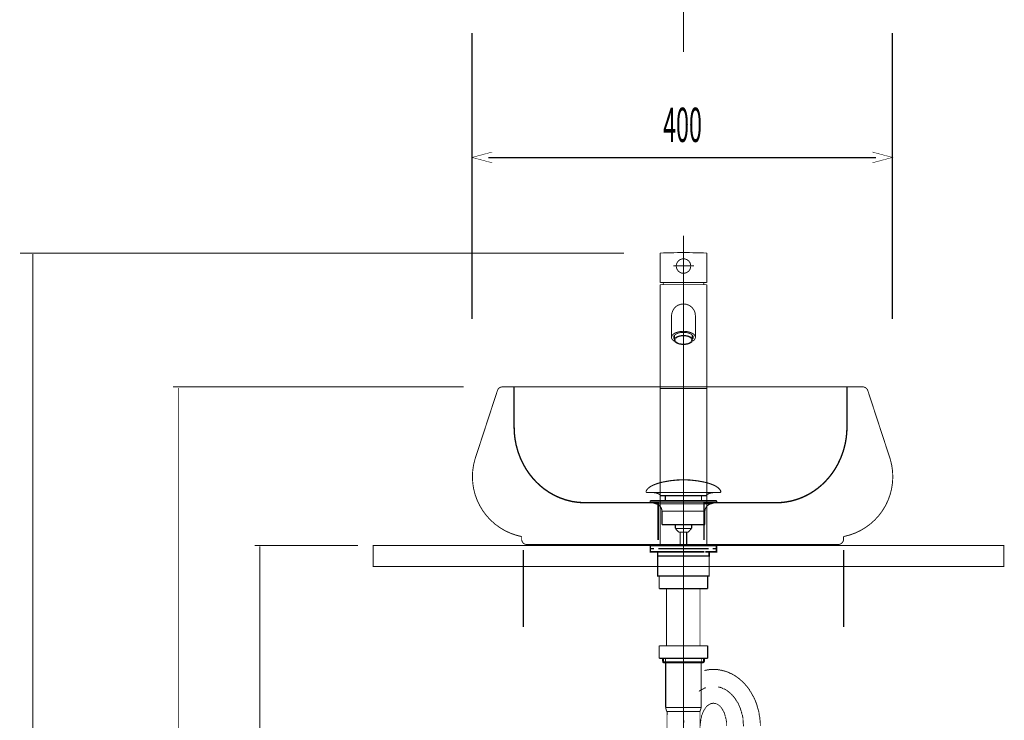
# Model space of a CAD drawing. Extents: x 71 to 707, y -279 to -11.
# Drawn here: x 77 to 170, y -182 to -116 of the extents above; entities that cross this region are included whole.
import ezdxf

# ---------------------------------------------------------------- set-up
doc = ezdxf.new("R2010")
doc.units = 0
doc.linetypes.add('AIGENLINE007', pattern=[1.0522, 0.5261, -0.5261])
doc.linetypes.add('AIGENLINE008', pattern=[0.7056, 0.3528, -0.3528, 0, 0])
for name, color, linetype in [('LAYER_13', 7, 'CONTINUOUS'), ('LAYER_25', 7, 'CONTINUOUS'), ('LAYER_27', 7, 'CONTINUOUS'), ('LAYER_5', 7, 'CONTINUOUS'), ('LAYER_7', 7, 'CONTINUOUS')]:
    doc.layers.add(name, color=color, linetype=linetype)
doc.styles.get("Standard").update_dxf_attribs({"font": 'TXT', "bigfont": 'BIGFONT'})

# ---------------------------------------------------------------- blocks, each defined once
blk = doc.blocks.new('AIGNBL05020003')
at = {"layer": 'LAYER_5', "const_width": 0.1411}
for points in [[(137.4032, -165.676), (136.7107, -165.676)], [(142.6955, -165.676), (142.003, -165.676)]]:
    blk.add_lwpolyline(points, dxfattribs=at)
blk = doc.blocks.new('AIGNBL05010002')
at = {"layer": 'LAYER_5', "const_width": 0.1411}
for points in [[(136.9057, -165.9764), (136.5529, -165.9764), (136.5529, -165.676), (136.9057, -165.676)], [(137.4032, -165.676), (136.7107, -165.676)], [(137.4032, -165.676), (137.7559, -165.676)], [(137.4032, -165.676), (137.7559, -165.676)], [(137.7049, -165.676), (142.1002, -165.676)], [(138.5345, -165.676), (141.2603, -165.676)], [(138.5345, -165.676), (141.2603, -165.676)], [(141.6496, -165.676), (142.0024, -165.676)], [(141.6496, -165.676), (142.0024, -165.676)], [(142.6955, -165.676), (142.003, -165.676)], [(142.4998, -165.676), (142.8526, -165.676), (142.8526, -165.9764), (142.4998, -165.9764)], [(137.3098, -166.2762), (136.5529, -166.2762), (136.5529, -165.9764), (136.9057, -165.9764)], [(137.6057, -166.6765), (137.253, -166.6765), (137.253, -166.2755), (137.6057, -166.2755)], [(141.7006, -165.9764), (137.3053, -165.9764)], [(141.7006, -166.2762), (137.3053, -166.2762)], [(141.8005, -166.6765), (137.5517, -166.6765)], [(137.7049, -165.9764), (142.1002, -165.9764)], [(138.2045, -166.2755), (141.5008, -166.2755)], [(141.8005, -166.2755), (142.1525, -166.2755), (142.1525, -166.6772), (141.8005, -166.6772)], [(142.4998, -165.9764), (142.8526, -165.9764), (142.8526, -166.2762), (142.1457, -166.2762)]]:
    blk.add_lwpolyline(points, dxfattribs=at)
at = {"layer": 'LAYER_5', "const_width": 0.1058}
blk.add_lwpolyline([(137.2543, -166.6765), (142.154, -166.6765), (142.154, -168.5768), (137.2543, -168.5768)], close=True, dxfattribs=at)
at = {"layer": 'LAYER_5'}
blk.add_blockref('AIGNBL05020003', (0, 0), dxfattribs=at)
blk = doc.blocks.new('AIGNBL05020005')
at = {"layer": 'LAYER_5', "const_width": 0.1058}
for points in [[(136.1622, -160.4881, -0.0931597), (136.3022, -160.273, -0.061006), (136.5363, -160.0823, -0.0434401), (136.9045, -159.8923, -0.0481838), (137.8028, -159.6216, -0.0502118), (139.6589, -159.4177, -0.0009807), (139.7041, -159.417)], [(143.2457, -160.4881, 0.0931381), (143.1057, -160.273, 0.0610027), (142.8717, -160.0823, 0.0434441), (142.5036, -159.8923, 0.0481944), (141.6055, -159.6216, 0.050213), (139.749, -159.4177, 0.0009805), (139.7038, -159.417)], [(136.1622, -160.4881, 0.5974496), (136.2563, -160.6252)], [(137.5396, -160.927, 0.1043666), (137.3669, -160.7726, 0.07252), (137.1134, -160.674, 0.0593286), (136.659, -160.6248)], [(141.8687, -160.927, -0.1038571), (142.0398, -160.7734, -0.0724859), (142.2909, -160.6749, -0.0597016), (142.7413, -160.6252)], [(143.2457, -160.4881, -0.5971611), (143.152, -160.6252)]]:
    blk.add_lwpolyline(points, format="xyb", dxfattribs=at)
for points in [[(143.1516, -160.6252), (136.2563, -160.6252)], [(137.5396, -160.927), (141.8687, -160.927)], [(137.9826, -161.3318), (137.9826, -160.927)], [(141.4256, -161.3318), (141.4256, -160.927)], [(142.732, -160.6252), (142.7489, -160.6248)], [(143.152, -160.6252), (143.1516, -160.6252)]]:
    blk.add_lwpolyline(points, dxfattribs=at)
blk = doc.blocks.new('AIGNBL05010004')
at = {"layer": 'LAYER_5', "const_width": 0.1058}
for points in [[(136.6135, -161.546), (136.608, -161.5457), (136.6056, -161.5453), (136.5991, -161.5443), (136.5863, -161.5405), (136.5636, -161.5254), (136.5484, -161.5026), (136.5429, -161.4754), (136.5443, -161.4616), (136.5484, -161.4485), (136.5636, -161.4255), (136.5863, -161.4106), (136.5991, -161.4065), (136.6056, -161.4055), (136.608, -161.4051), (136.6135, -161.4051)], [(137.1117, -161.7073), (136.6132, -161.546)], [(136.6135, -161.4051), (142.7947, -161.4051)], [(136.6135, -161.546), (142.7947, -161.546)], [(137.1117, -161.7073)], [(142.2962, -161.7073), (139.7038, -161.7073), (138.4077, -161.7073), (137.7594, -161.7073), (137.3074, -161.7073), (137.1117, -161.7073)], [(142.2962, -161.7073), (142.7947, -161.546)], [(137.6653, -163.6903), (137.6653, -162.4118)], [(137.666, -162.4118), (137.6657, -162.4118), (137.6653, -162.4118)], [(137.666, -162.4118), (141.7426, -162.4118)], [(141.7426, -162.4118), (141.7426, -163.6903)], [(137.6653, -163.6903), (141.7426, -163.6903)], [(138.9297, -164.0493), (138.9297, -163.6903)], [(140.4841, -163.6903), (140.4841, -164.0386)], [(138.9297, -164.0493), (140.4783, -164.0493)], [(139.2511, -164.3952), (138.93, -164.0493)], [(140.1572, -164.3952), (139.2511, -164.3952)], [(139.402, -165.676), (139.402, -164.3952)], [(140.0059, -164.3952), (140.0059, -165.676)], [(140.4783, -164.0493), (140.1572, -164.3948)]]:
    blk.add_lwpolyline(points, dxfattribs=at)
for points in [[(137.6653, -162.4118, 0.3192954), (137.1117, -161.7073)], [(142.2962, -161.7073, 0.3191804), (141.7426, -162.4118)], [(142.7947, -161.4051, -0.4142945), (142.865, -161.4754, -0.4869117), (142.7947, -161.546)]]:
    blk.add_lwpolyline(points, format="xyb", dxfattribs=at)
at = {"layer": 'LAYER_5'}
blk.add_blockref('AIGNBL05020005', (0, 0), dxfattribs=at)
blk = doc.blocks.new('AIGNBL07020004')
at = {"layer": 'LAYER_7', "const_width": 0.0882}
for points in [[(138.1042, -226.2198), (138.1435, -181.5066)], [(141.304, -233.8924), (141.304, -190.5293)]]:
    blk.add_lwpolyline(points, dxfattribs=at)
blk = doc.blocks.new('AIGNBL07020006')
at = {"layer": 'LAYER_7', "const_width": 0.0882}
for points in [[(141.2282, -179.5029), (141.2021, -179.5546)], [(141.3798, -179.4271), (141.3295, -179.4526), (141.2792, -179.4781), (141.2282, -179.5029)], [(141.5576, -179.3251), (141.5073, -179.3513), (141.457, -179.3768), (141.406, -179.4016)], [(141.6093, -179.3003), (141.5576, -179.3251)], [(141.6596, -179.2749), (141.6093, -179.3003)], [(141.6851, -179.2494), (141.6596, -179.2749)], [(141.7353, -179.2238), (141.6851, -179.2494)], [(141.787, -179.2238), (141.7353, -179.2238)], [(141.8373, -179.199), (141.787, -179.2238)], [(143.0059, -179.1226)], [(143.0569, -179.1474), (143.0059, -179.1226)], [(143.1589, -179.1474), (143.1072, -179.1474), (143.0569, -179.1474)], [(143.2602, -179.199), (143.2092, -179.1736), (143.1589, -179.1474)], [(143.3105, -179.199), (143.2602, -179.199)], [(143.4124, -179.2494), (143.3621, -179.2238), (143.3105, -179.199)], [(143.4379, -179.2749), (143.4124, -179.2494)], [(143.4882, -179.3003), (143.4379, -179.2749)], [(143.5399, -179.3003), (143.4882, -179.3003)], [(143.6405, -179.3513), (143.5902, -179.3251), (143.5399, -179.3003)], [(143.6922, -179.3768), (143.6405, -179.3513)], [(143.7425, -179.4016), (143.6922, -179.3768)], [(143.768, -179.4271), (143.7425, -179.4016)], [(143.819, -179.4526), (143.768, -179.4271)], [(143.8699, -179.5029), (143.819, -179.4526)], [(143.9202, -179.5291), (143.8699, -179.5029)], [(143.9457, -179.5546), (143.9202, -179.5291)], [(143.9967, -179.5801), (143.9457, -179.5546)], [(144.1235, -179.7069), (144.0732, -179.6559), (144.0477, -179.6304), (143.9967, -179.5801)], [(144.1745, -179.7323), (144.1235, -179.7069)], [(144.1993, -179.7826), (144.1745, -179.7323)], [(144.251, -179.8082), (144.1993, -179.7826)], [(144.2758, -179.8336), (144.251, -179.8082)], [(144.3267, -179.8846), (144.2758, -179.8336)], [(144.3523, -179.9356), (144.3267, -179.8846)], [(144.4032, -179.9859), (144.3523, -179.9356)], [(144.4542, -180.0114), (144.4032, -179.9859)], [(144.5045, -180.1134), (144.479, -180.0624), (144.4542, -180.0114)], [(144.5548, -180.1382), (144.5045, -180.1134)], [(144.581, -180.1892), (144.5548, -180.1382)], [(144.632, -180.2402), (144.581, -180.1892)], [(144.7078, -180.3931), (144.6823, -180.3414), (144.6568, -180.2911), (144.632, -180.2402)], [(144.7588, -180.4434), (144.7078, -180.3931)], [(144.7843, -180.4937), (144.7588, -180.4434)], [(144.8098, -180.5447), (144.7843, -180.4937)], [(144.8601, -180.5957), (144.8098, -180.5447)], [(144.8855, -180.6467), (144.8601, -180.5957)], [(144.9103, -180.697), (144.8855, -180.6467)], [(144.9366, -180.7487), (144.9103, -180.697)], [(144.962, -180.8244), (144.9366, -180.7487)], [(145.0378, -180.9767), (145.0123, -180.9264), (144.9875, -180.8747), (144.962, -180.8244)], [(145.0633, -181.0525), (145.0378, -180.9767)], [(145.1398, -181.2055), (145.1143, -181.1545), (145.0895, -181.1042), (145.0633, -181.0525)], [(145.1398, -181.282), (145.1398, -181.2055)], [(145.1653, -181.3323), (145.1398, -181.282)], [(145.1901, -181.408), (145.1653, -181.3323)], [(145.2156, -181.4597), (145.1901, -181.408)], [(145.2156, -181.5355), (145.2156, -181.4597)], [(145.2673, -181.6375), (145.2411, -181.5858), (145.2156, -181.5355)], [(145.2673, -181.7133), (145.2673, -181.6375)], [(145.2921, -181.7636), (145.2673, -181.7133)], [(145.3176, -181.8408), (145.2921, -181.7636)], [(139.7296, -182.5263), (139.7041, -182.5766)], [(139.7041, -182.5766), (139.7041, -182.6531), (139.7041, -182.7041), (139.7041, -182.7799), (139.7041, -182.8309)], [(139.7296, -182.3224), (139.7296, -182.3988), (139.7296, -182.4499), (139.7296, -182.5263)], [(145.3176, -181.8911), (145.3176, -181.8408)], [(145.3431, -181.9668), (145.3176, -181.8911)], [(145.3431, -182.0185), (145.3431, -181.9668)], [(145.3679, -182.0943), (145.3431, -182.0185)], [(145.3679, -182.2976), (145.3679, -182.2211), (145.3679, -182.1708), (145.3679, -182.0943)], [(145.3934, -182.3486), (145.3679, -182.2976)], [(145.3934, -182.6276), (145.3934, -182.5518), (145.3934, -182.4753), (145.3934, -182.3988), (145.3934, -182.3486)], [(145.4188, -182.6779), (145.3934, -182.6276)], [(145.4188, -182.8819), (145.4188, -182.8054), (145.4188, -182.7551), (145.4188, -182.6779)], [(139.7041, -182.8309), (139.7041, -182.8557)]]:
    blk.add_lwpolyline(points, dxfattribs=at)
blk = doc.blocks.new('AIGNBL07020007')
at = {"layer": 'LAYER_7', "const_width": 0.0882}
for points in [[(141.5576, -176.7331), (141.4818, -176.7586)], [(141.6348, -176.7331), (141.5576, -176.7331)], [(141.7105, -176.7083), (141.6348, -176.7331)], [(141.8628, -177.522), (141.787, -177.5475), (141.7105, -177.5737)], [(141.9393, -177.522), (141.8628, -177.522)], [(142.0151, -177.4965), (141.9393, -177.522)], [(142.0923, -177.4965), (142.0151, -177.4965)], [(142.1681, -177.4717), (142.0923, -177.4965)], [(142.9549, -177.4717), (142.8791, -177.4717), (142.8033, -177.4717), (142.7269, -177.4717), (142.6504, -177.4717), (142.5491, -177.4717), (142.4981, -177.4717), (142.3961, -177.4717), (142.3203, -177.4717), (142.2438, -177.4717), (142.1681, -177.4717)], [(143.0314, -177.4965), (142.9549, -177.4717)], [(143.1072, -177.4965), (143.0314, -177.4965)], [(143.1844, -177.522), (143.1072, -177.4965)], [(143.2602, -177.522), (143.1844, -177.522)], [(143.4882, -177.5985), (143.4124, -177.5737), (143.3366, -177.5475), (143.2602, -177.522)], [(143.5647, -177.5985), (143.4882, -177.5985)], [(143.6405, -177.624), (143.5647, -177.5985)], [(143.7177, -177.6494), (143.6405, -177.624)], [(144.0215, -177.7514), (143.9457, -177.7252), (143.8699, -177.6997), (143.7935, -177.6749), (143.7177, -177.6494)], [(144.0732, -177.8017), (144.0215, -177.7514)], [(144.149, -177.8272), (144.0732, -177.8017)], [(144.2255, -177.8527), (144.149, -177.8272)], [(144.3013, -177.8775), (144.2255, -177.8527)], [(144.4542, -177.9795), (144.3771, -177.9292), (144.3013, -177.8775)], [(144.5045, -178.005), (144.4542, -177.9795)], [(144.581, -178.0553), (144.5045, -178.005)], [(144.6568, -178.0808), (144.581, -178.0553)], [(144.7078, -178.1318), (144.6568, -178.0808)], [(144.7843, -178.1828), (144.7078, -178.1318)], [(144.8601, -178.233), (144.7843, -178.1828)], [(144.9103, -178.2847), (144.8601, -178.233)], [(144.9875, -178.335), (144.9103, -178.2847)], [(145.0633, -178.386), (144.9875, -178.335)], [(145.1653, -178.488), (145.1143, -178.4363), (145.0633, -178.386)], [(145.2411, -178.5383), (145.1653, -178.488)], [(145.3679, -178.6658), (145.3176, -178.6141), (145.2411, -178.5383)], [(145.4188, -178.7161), (145.3679, -178.6658)], [(145.5456, -178.8435), (145.4953, -178.7918), (145.4188, -178.7161)], [(145.5966, -178.9193), (145.5456, -178.8435)], [(145.6476, -178.9696), (145.5966, -178.9193)], [(145.6986, -179.0461), (145.6476, -178.9696)], [(145.7744, -179.1226), (145.6986, -179.0461)], [(145.8006, -179.1736), (145.7744, -179.1226)], [(145.8764, -179.2494), (145.8006, -179.1736)], [(145.9267, -179.3251), (145.8764, -179.2494)], [(145.9783, -179.3768), (145.9267, -179.3251)], [(146.0031, -179.4526), (145.9783, -179.3768)], [(146.0541, -179.5546), (146.0031, -179.4526)], [(146.1044, -179.6049), (146.0541, -179.5546)], [(146.1561, -179.6807), (146.1044, -179.6049)], [(146.2064, -179.7826), (146.1561, -179.6807)], [(146.2574, -179.8336), (146.2064, -179.7826)], [(146.2822, -179.9356), (146.2574, -179.8336)], [(146.3842, -180.0879), (146.3339, -180.0114), (146.2822, -179.9356)], [(146.4097, -180.1637), (146.3842, -180.0879)], [(146.46, -180.2402), (146.4097, -180.1637)], [(146.4855, -180.3159), (146.46, -180.2402)], [(146.5371, -180.4179), (146.4855, -180.3159)], [(146.5874, -180.5709), (146.5619, -180.4937), (146.5371, -180.4179)], [(146.6377, -180.6715), (146.5874, -180.5709)], [(146.6632, -180.7487), (146.6377, -180.6715)], [(146.6894, -180.8499), (146.6632, -180.7487)], [(146.7149, -180.9264), (146.6894, -180.8499)], [(146.7397, -181.0277), (146.7149, -180.9264)], [(146.7652, -181.1042), (146.7397, -181.0277)], [(146.7907, -181.2055), (146.7652, -181.1042)], [(146.8155, -181.282), (146.7907, -181.2055)], [(146.841, -181.3832), (146.8155, -181.282)], [(146.8672, -181.4597), (146.841, -181.3832)], [(146.8927, -181.561), (146.8672, -181.4597)], [(146.8927, -181.6375), (146.8927, -181.561)], [(146.9175, -181.7388), (146.8927, -181.6375)], [(146.9175, -181.8408), (146.9175, -181.7388)], [(143.7425, -182.1963), (143.7425, -182.1708)], [(143.768, -182.2211), (143.7425, -182.1963)], [(143.768, -182.3486), (143.768, -182.2976), (143.768, -182.2721), (143.768, -182.2211)], [(143.7935, -182.374), (143.768, -182.3486)], [(143.7935, -182.5263), (143.7935, -182.4753), (143.7935, -182.4499), (143.7935, -182.3988), (143.7935, -182.374)], [(143.819, -182.5518), (143.7935, -182.5263)], [(143.819, -182.8557), (143.819, -182.8309), (143.819, -182.7799), (143.819, -182.7551), (143.819, -182.7041), (143.819, -182.6779), (143.819, -182.6276), (143.819, -182.6021), (143.819, -182.5518)], [(146.943, -181.9165), (146.9175, -181.8408)], [(146.9685, -182.0185), (146.943, -181.9165)], [(146.9685, -182.1963), (146.9685, -182.1198), (146.9685, -182.0185)], [(146.994, -182.2976), (146.9685, -182.1963)], [(146.994, -182.4753), (146.994, -182.3988), (146.994, -182.2976)], [(147.0188, -182.5766), (146.994, -182.4753)], [(147.0188, -182.8557), (147.0188, -182.7799), (147.0188, -182.6779), (147.0188, -182.5766)]]:
    blk.add_lwpolyline(points, dxfattribs=at)
blk = doc.blocks.new('AIGNBL07020008')
at = {"layer": 'LAYER_7', "const_width": 0.0882}
for points in [[(142.0923, -180.8499), (142.0661, -180.8747)], [(142.1171, -180.8244), (142.0923, -180.8499)], [(142.1426, -180.8244), (142.1171, -180.8244)], [(142.1426, -180.799), (142.1426, -180.8244)], [(142.1681, -180.799), (142.1426, -180.799)], [(142.1929, -180.7735), (142.1681, -180.799)], [(142.2184, -180.7735), (142.1929, -180.7735)], [(142.2438, -180.7487), (142.2184, -180.7735)], [(142.2949, -180.7487), (142.2701, -180.7487), (142.2438, -180.7487)], [(142.2949, -180.7225), (142.2949, -180.7487)], [(142.3458, -180.7225), (142.3203, -180.7225), (142.2949, -180.7225)], [(142.3706, -180.697), (142.3458, -180.7225)], [(142.4726, -180.697), (142.4478, -180.697), (142.4216, -180.697), (142.3961, -180.697), (142.3706, -180.697)], [(142.4981, -180.6715), (142.4726, -180.697)], [(142.6256, -180.6715), (142.5994, -180.6715), (142.5739, -180.6715), (142.5491, -180.6715), (142.5236, -180.6715), (142.4981, -180.6715)], [(142.6504, -180.697), (142.6256, -180.6715)], [(142.7517, -180.697), (142.7269, -180.697), (142.7014, -180.697), (142.6759, -180.697), (142.6504, -180.697)], [(142.7772, -180.7225), (142.7517, -180.697)], [(142.8281, -180.7225), (142.8033, -180.7225), (142.7772, -180.7225)], [(142.8537, -180.7487), (142.8281, -180.7225)], [(142.8791, -180.7487), (142.8537, -180.7487)], [(142.9046, -180.7735), (142.8791, -180.7487)], [(142.9294, -180.7735), (142.9046, -180.7735)], [(142.9549, -180.799), (142.9294, -180.7735)], [(142.9549, -180.799)], [(142.9811, -180.8244), (142.9549, -180.799)], [(143.0059, -180.8244), (142.9811, -180.8244)], [(143.0314, -180.8499), (143.0059, -180.8244)], [(143.0569, -180.8747), (143.0314, -180.8499)], [(141.4818, -181.7636), (141.457, -181.8152)], [(141.5073, -181.7133), (141.4818, -181.7388)], [(141.4818, -181.7388), (141.4818, -181.7636)], [(141.5328, -181.6375), (141.5073, -181.6878)], [(141.5073, -181.6878), (141.5073, -181.7133)], [(141.5576, -181.5858), (141.5328, -181.6113)], [(141.5328, -181.6113), (141.5328, -181.6375)], [(141.5576, -181.5355), (141.5576, -181.5858)], [(141.5838, -181.5355), (141.5576, -181.5355)], [(141.6093, -181.4597), (141.5838, -181.4852)], [(141.5838, -181.4852), (141.5838, -181.5355)], [(141.6348, -181.408), (141.6093, -181.4335)], [(141.6093, -181.4335), (141.6093, -181.4597)], [(141.6596, -181.3832), (141.6348, -181.408)], [(141.6596, -181.3068), (141.6596, -181.3578), (141.6596, -181.3832)], [(141.6851, -181.3068), (141.6596, -181.3068)], [(141.7105, -181.282), (141.6851, -181.3068)], [(141.7353, -181.2303), (141.7105, -181.2558)], [(141.7105, -181.2558), (141.7105, -181.282)], [(141.7616, -181.2055), (141.7353, -181.2303)], [(141.787, -181.18), (141.7616, -181.2055)], [(141.8373, -181.1042), (141.8125, -181.129), (141.787, -181.1545)], [(141.787, -181.1545), (141.787, -181.18)], [(141.8628, -181.0525), (141.8373, -181.078)], [(141.8373, -181.078), (141.8373, -181.1042)], [(141.8628, -181.0277), (141.8628, -181.0525)], [(141.8883, -181.0277), (141.8628, -181.0277)], [(141.9393, -180.9767), (141.9145, -181.0022), (141.8883, -181.0277)], [(141.9648, -180.9512), (141.9393, -180.9767)], [(141.9648, -180.9264), (141.9648, -180.9512)], [(141.9903, -180.9264), (141.9648, -180.9264)], [(142.0151, -180.9002), (141.9903, -180.9264)], [(142.0406, -180.8747), (142.0151, -180.9002)], [(142.0661, -180.8747), (142.0406, -180.8747)], [(143.0824, -180.8747), (143.0569, -180.8747)], [(143.1072, -180.9002), (143.0824, -180.8747)], [(143.1327, -180.9264), (143.1072, -180.9002)], [(143.1589, -180.9264), (143.1327, -180.9264)], [(143.1844, -180.9512), (143.1589, -180.9264)], [(143.1844, -180.9767), (143.1844, -180.9512)], [(143.2092, -181.0022), (143.1844, -180.9767)], [(143.2092, -181.0277), (143.2092, -181.0022)], [(143.2347, -181.0277), (143.2092, -181.0277)], [(143.3105, -181.1042), (143.285, -181.078), (143.2602, -181.0525), (143.2347, -181.0277)], [(143.3105, -181.129), (143.3105, -181.1042)], [(143.3621, -181.18), (143.3366, -181.1545), (143.3105, -181.129)], [(143.3621, -181.2055), (143.3621, -181.18)], [(143.3869, -181.2303), (143.3621, -181.2055)], [(143.3869, -181.2558), (143.3869, -181.2303)], [(143.4379, -181.3068), (143.4124, -181.282), (143.3869, -181.2558)], [(143.4379, -181.3068)], [(143.4627, -181.3578), (143.4379, -181.3068)], [(143.4627, -181.3832), (143.4627, -181.3578)], [(143.4882, -181.408), (143.4627, -181.3832)], [(143.5144, -181.4335), (143.4882, -181.408)], [(143.5144, -181.4597), (143.5144, -181.4335)], [(143.5399, -181.4852), (143.5144, -181.4597)], [(143.5399, -181.5355), (143.5399, -181.4852)], [(143.5647, -181.5355), (143.5399, -181.5355)], [(143.5902, -181.5858), (143.5647, -181.5355)], [(143.5902, -181.6113), (143.5902, -181.5858)], [(143.6157, -181.6375), (143.5902, -181.6113)], [(143.6157, -181.7133), (143.6157, -181.6878), (143.6157, -181.6375)], [(143.6405, -181.7388), (143.6157, -181.7133)], [(143.6405, -181.8152), (143.6405, -181.7636), (143.6405, -181.7388)], [(141.3295, -182.6021), (141.304, -182.6276)], [(141.304, -182.6276), (141.304, -182.6779), (141.304, -182.7041), (141.304, -182.7551), (141.304, -182.7799), (141.304, -182.8309), (141.304, -182.8557)], [(141.355, -182.374), (141.3295, -182.3988)], [(141.3295, -182.3988), (141.3295, -182.4499), (141.3295, -182.4753), (141.3295, -182.5263), (141.3295, -182.5518), (141.3295, -182.6021)], [(141.3798, -182.1963), (141.355, -182.2211)], [(141.355, -182.2211), (141.355, -182.2721), (141.355, -182.2976), (141.355, -182.3486), (141.355, -182.374)], [(141.3798, -182.1198), (141.3798, -182.1708), (141.3798, -182.1963)], [(141.4315, -181.9668), (141.406, -182.0185)], [(141.406, -182.0185), (141.406, -182.0433), (141.406, -182.0943)], [(141.457, -181.8408), (141.4315, -181.8656)], [(141.4315, -181.8656), (141.4315, -181.9165), (141.4315, -181.9414), (141.4315, -181.9668)], [(141.457, -181.8152), (141.457, -181.8408)], [(143.666, -181.8408), (143.6405, -181.8152)], [(143.666, -181.8656), (143.666, -181.8408)], [(143.6922, -181.9165), (143.666, -181.8656)], [(143.6922, -181.9668), (143.6922, -181.9414), (143.6922, -181.9165)], [(143.7177, -182.0185), (143.6922, -181.9668)], [(143.7177, -182.0433), (143.7177, -182.0185)], [(143.7425, -182.0943), (143.7177, -182.0433)], [(143.7425, -182.1708), (143.7425, -182.1198), (143.7425, -182.0943)], [(141.304, -185.2693), (141.304, -185.2948), (141.304, -185.3458), (141.304, -185.3713), (141.304, -185.4216), (141.304, -185.4471), (141.304, -185.4974)], [(141.304, -185.4974), (141.3295, -185.5236)], [(141.3295, -185.5236), (141.3295, -185.5738), (141.3295, -185.5994), (141.3295, -185.6503), (141.3295, -185.6751), (141.3295, -185.7268)], [(141.3295, -185.7268), (141.355, -185.7516)], [(141.355, -185.7516), (141.355, -185.8026), (141.355, -185.8281), (141.355, -185.8791), (141.355, -185.9046)], [(141.355, -185.9046), (141.3798, -185.9301)], [(141.3798, -185.9301), (141.3798, -185.9804), (141.3798, -186.0059)], [(141.3798, -186.0059), (141.406, -186.0569)], [(141.406, -186.0569), (141.406, -186.0823), (141.406, -186.1078)], [(141.406, -186.1078), (141.4315, -186.1582)], [(141.4315, -186.1582), (141.4315, -186.1836), (141.4315, -186.2085), (141.4315, -186.2601)], [(141.4315, -186.2601), (141.457, -186.2856)], [(141.457, -186.2856), (141.457, -186.3104)], [(141.457, -186.3104), (141.4818, -186.3614)], [(141.4818, -186.3614), (141.4818, -186.3862)], [(141.4818, -186.3862), (141.5073, -186.4124)], [(141.5073, -186.4124), (141.5073, -186.4634)], [(141.5073, -186.4634), (141.5328, -186.4882)], [(141.5328, -186.4882), (141.5328, -186.5137)], [(141.5328, -186.5137), (141.5576, -186.5392)], [(141.5576, -186.5392), (141.5576, -186.5654)], [(141.5576, -186.5654), (141.5838, -186.6157)]]:
    blk.add_lwpolyline(points, dxfattribs=at)
blk = doc.blocks.new('AIGNBL0702000B')
at = {"layer": 'LAYER_7', "const_width": 0.0882}
for points in [[(141.406, -179.4016), (141.406, -179.3768)], [(147.0188, -185.5738), (147.0188, -185.4726), (147.0188, -185.3961), (147.0188, -185.2948), (147.0188, -185.2693)], [(146.8927, -186.5137), (146.9175, -186.4124)], [(146.9175, -186.3104), (146.943, -186.2346)], [(146.9175, -186.4124), (146.9175, -186.3104)], [(146.943, -186.1326), (146.9685, -186.0569)], [(146.943, -186.2346), (146.943, -186.1326)], [(146.9685, -185.9549), (146.994, -185.8529)], [(146.9685, -186.0569), (146.9685, -185.9549)], [(146.994, -185.6751), (147.0188, -185.5738)], [(146.994, -185.8529), (146.994, -185.7771), (146.994, -185.6751)], [(146.6129, -187.479), (146.6632, -187.4025)], [(146.6632, -187.3267), (146.7149, -187.2247)], [(146.6632, -187.4025), (146.6632, -187.3267)], [(146.7149, -187.2247), (146.7397, -187.149)], [(146.7397, -187.149), (146.7652, -187.047)], [(146.7652, -187.047), (146.7907, -186.9712)], [(146.7907, -186.9712), (146.8155, -186.8692)], [(146.8155, -186.8692), (146.841, -186.7679)], [(146.841, -186.7679), (146.8672, -186.6914)], [(146.8672, -186.6914), (146.8927, -186.5902)], [(146.8927, -186.5902), (146.8927, -186.5137)], [(146.2064, -188.3933), (146.2319, -188.3168)], [(146.2319, -188.3168), (146.2822, -188.2411)], [(146.2822, -188.2411), (146.3339, -188.1391)], [(146.3339, -188.1391), (146.3594, -188.0633)], [(146.3594, -188.0633), (146.4097, -187.9875)], [(146.4097, -187.9875), (146.4352, -187.911)], [(146.4352, -187.911), (146.4855, -187.8352)], [(146.4855, -187.8352), (146.5116, -187.7332)], [(146.5116, -187.7332), (146.5619, -187.6568)], [(146.5619, -187.6568), (146.5874, -187.5803)], [(146.5874, -187.5803), (146.6129, -187.479)], [(145.5208, -189.3076), (145.5711, -189.2319), (145.6228, -189.1554)], [(145.6228, -189.1554), (145.6986, -189.1051)], [(145.6986, -189.1051), (145.7489, -189.0279)], [(145.7489, -189.0279), (145.8006, -188.9776)], [(145.8006, -188.9776), (145.8509, -188.9018), (145.9019, -188.8253), (145.9522, -188.7488)], [(145.9522, -188.7488), (146.0031, -188.6986)], [(146.0031, -188.6986), (146.0541, -188.6221), (146.1044, -188.5463), (146.1561, -188.4698), (146.2064, -188.3933)], [(144.2758, -190.2475), (144.3523, -190.222)], [(144.3523, -190.222), (144.4287, -190.1717)], [(144.4287, -190.1717), (144.479, -190.1207)], [(144.479, -190.1207), (144.5548, -190.0959)], [(144.5548, -190.0959), (144.632, -190.0442)], [(144.632, -190.0442), (144.7078, -190.0187)], [(144.7078, -190.0187), (144.7588, -189.9684)], [(144.7588, -189.9684), (144.8346, -189.9181)], [(144.8346, -189.9181), (144.9103, -189.8664)], [(144.9103, -189.8664), (144.962, -189.8161)], [(144.962, -189.8161), (145.0378, -189.7652)], [(145.0378, -189.7652), (145.0895, -189.7142)], [(145.0895, -189.7142), (145.1653, -189.6384), (145.2156, -189.5874)], [(145.2156, -189.5874), (145.2921, -189.5364)], [(145.2921, -189.5364), (145.3431, -189.4854)], [(145.3431, -189.4854), (145.3934, -189.4096)], [(145.3934, -189.4096), (145.4699, -189.3586)], [(145.4699, -189.3586), (145.5208, -189.3076)], [(141.5328, -190.5272), (141.6093, -190.5272)], [(141.6093, -190.5272), (141.6851, -190.5527)], [(141.6851, -190.5527), (141.7616, -190.5775)], [(141.7616, -190.5775), (141.8373, -190.603)], [(141.8373, -190.603), (141.9145, -190.603)], [(141.9145, -190.603), (141.9903, -190.6292)], [(141.9903, -190.6292), (142.0661, -190.6292)], [(142.0661, -190.6292), (142.1426, -190.654)], [(142.1426, -190.654), (142.2184, -190.654), (142.3203, -190.654), (142.3706, -190.654)], [(142.3706, -190.654), (142.4726, -190.6795)], [(142.4726, -190.6795), (142.5236, -190.6795), (142.6256, -190.6795), (142.7014, -190.6795)], [(142.7014, -190.6795), (142.7517, -190.654)], [(142.7517, -190.654), (142.8537, -190.654), (142.9294, -190.654), (143.0059, -190.654)], [(143.0059, -190.654), (143.0824, -190.6292)], [(143.0824, -190.6292), (143.1589, -190.6292)], [(143.1589, -190.6292), (143.2347, -190.603), (143.3105, -190.5775)], [(143.3105, -190.5775), (143.3869, -190.5775)], [(143.3869, -190.5775), (143.4627, -190.5527), (143.5399, -190.5272)], [(143.5399, -190.5272), (143.6157, -190.5017)], [(143.6157, -190.5017), (143.6922, -190.4762), (143.768, -190.4514)], [(143.768, -190.4514), (143.8438, -190.4514)], [(143.8438, -190.4514), (143.9202, -190.4252)], [(143.9202, -190.4252), (143.9967, -190.3749)], [(143.9967, -190.3749), (144.0477, -190.3494)], [(144.0477, -190.3494), (144.1235, -190.324)], [(144.1235, -190.324), (144.1993, -190.2737)], [(144.1993, -190.2737), (144.2758, -190.2475)]]:
    blk.add_lwpolyline(points, dxfattribs=at)
blk.add_lwpolyline([(138.1249, -186.0362, 0.0702794), (138.275, -187.3152, 0.1019946), (139.032, -188.8162, 0.0641965), (139.9148, -189.6795, 0.0723703), (141.304, -190.4514), (141.3798, -190.4762), (141.457, -190.5017), (141.5328, -190.5272)], format="xyb", dxfattribs=at)
blk = doc.blocks.new('AIGNBL0702000C')
at = {"layer": 'LAYER_7', "const_width": 0.0882}
for points in [[(139.7041, -183.5164), (139.7041, -182.3224)], [(139.7041, -187.8407), (139.7041, -184.7105)], [(139.7041, -187.6327), (139.7041, -190.705)], [(139.7041, -192.5254), (139.7041, -188.8267)], [(139.7041, -194.9128), (139.7041, -193.7195)], [(139.7041, -210.9332), (139.7041, -196.1324)], [(139.7041, -213.32), (139.7041, -212.1273)], [(139.7041, -219.3144), (139.7041, -214.514)], [(139.7041, -221.7281), (139.7041, -220.5085)], [(139.7041, -227.7225), (139.7041, -222.9221)], [(139.7041, -230.11), (139.7041, -228.9159)], [(139.7041, -229.4203), (139.7041, -232.2831)], [(139.7041, -231.8074), (139.7041, -230.614)], [(139.7041, -237.8019), (139.7041, -233.0008)]]:
    blk.add_lwpolyline(points, dxfattribs=at)
blk = doc.blocks.new('AIGNBL0702000E')
at = {"layer": 'LAYER_7', "const_width": 0.0882}
for points in [[(138.0023, -181.078), (138.0023, -176.4023)], [(141.406, -181.078), (141.406, -176.4023)], [(138.0023, -181.078), (138.1035, -181.459)], [(141.406, -181.078), (138.0023, -181.078)], [(141.2785, -181.459), (138.1035, -181.459)], [(141.406, -181.078), (141.2785, -181.459)], [(141.2785, -185.2686), (141.2785, -181.459)]]:
    blk.add_lwpolyline(points, dxfattribs=at)
blk = doc.blocks.new('AIGNBL0702000F')
at = {"layer": 'LAYER_7', "const_width": 0.0882}
for points in [[(138.1035, -169.7223), (138.1035, -175.209)], [(141.2785, -169.7223), (141.2785, -175.209)]]:
    blk.add_lwpolyline(points, dxfattribs=at)
blk = doc.blocks.new('AIGNBL07020010')
at = {"layer": 'LAYER_7', "const_width": 0.0882}
for points in [[(139.7041, -170.7961), (139.7041, -175.2358)], [(139.7041, -182.4492), (139.7041, -183.6432)], [(139.7041, -184.8373), (139.7041, -185.2941)]]:
    blk.add_lwpolyline(points, dxfattribs=at)
blk = doc.blocks.new('AIGNBL07020011')
at = {"layer": 'LAYER_7', "const_width": 0.0882}
for points in [[(139.7041, -168.6626), (139.7041, -169.8559)], [(139.7041, -177.0693), (139.7041, -178.2634)], [(139.7041, -179.4574), (139.7041, -179.9143)]]:
    blk.add_lwpolyline(points, dxfattribs=at)
blk = doc.blocks.new('AIGNBL07030013')
at = {"layer": 'LAYER_7', "const_width": 0.1058}
blk.add_lwpolyline([(137.4038, -169.7788), (142.0041, -169.7788)], dxfattribs=at)
blk = doc.blocks.new('AIGNBL07030014')
at = {"layer": 'LAYER_7', "const_width": 0.1058}
blk.add_lwpolyline([(142.0041, -169.7788), (142.0041, -168.5792)], dxfattribs=at)
blk = doc.blocks.new('AIGNBL07030015')
at = {"layer": 'LAYER_7', "const_width": 0.1058}
blk.add_lwpolyline([(142.0041, -168.5792), (137.4038, -168.5792)], dxfattribs=at)
blk = doc.blocks.new('AIGNBL07030016')
at = {"layer": 'LAYER_7', "const_width": 0.1058}
blk.add_lwpolyline([(137.4038, -168.5792), (137.4038, -169.7788)], dxfattribs=at)
blk = doc.blocks.new('AIGNBL07020012')
at = {"layer": 'LAYER_7'}
for name in ['AIGNBL07030015', 'AIGNBL07030016', 'AIGNBL07030014', 'AIGNBL07030013']:
    blk.add_blockref(name, (0, 0), dxfattribs=at)
blk = doc.blocks.new('AIGNBL0703001D')
at = {"layer": 'LAYER_7', "const_width": 0.1058}
blk.add_lwpolyline([(137.4035, -176.4092), (137.4035, -175.209)], dxfattribs=at)
blk = doc.blocks.new('AIGNBL0703001E')
at = {"layer": 'LAYER_7', "const_width": 0.1058}
blk.add_lwpolyline([(142.0041, -176.4092), (137.4035, -176.4092)], dxfattribs=at)
blk = doc.blocks.new('AIGNBL0703001F')
at = {"layer": 'LAYER_7', "const_width": 0.1058}
blk.add_lwpolyline([(142.0041, -175.209), (142.0041, -176.4092)], dxfattribs=at)
blk = doc.blocks.new('AIGNBL07030020')
at = {"layer": 'LAYER_7', "const_width": 0.1058}
blk.add_lwpolyline([(137.4035, -175.209), (142.0041, -175.209)], dxfattribs=at)
blk = doc.blocks.new('AIGNBL07030021')
at = {"layer": 'LAYER_7', "const_width": 0.1058}
blk.add_lwpolyline([(138.0236, -181.078), (138.0236, -176.8288)], dxfattribs=at)
blk = doc.blocks.new('AIGNBL07030022')
at = {"layer": 'LAYER_7', "const_width": 0.1058}
blk.add_lwpolyline([(141.3839, -176.8288), (141.3839, -181.078)], dxfattribs=at)
blk = doc.blocks.new('AIGNBL07030023')
at = {"layer": 'LAYER_7', "const_width": 0.1058}
blk.add_lwpolyline([(141.3839, -176.8288), (141.6024, -176.8288)], dxfattribs=at)
blk = doc.blocks.new('AIGNBL07030024')
at = {"layer": 'LAYER_7', "const_width": 0.1058}
blk.add_lwpolyline([(138.0236, -176.8288), (139.7041, -176.8288)], dxfattribs=at)
blk = doc.blocks.new('AIGNBL07030025')
at = {"layer": 'LAYER_7', "const_width": 0.1058}
blk.add_lwpolyline([(139.7041, -176.8288), (141.3839, -176.8288)], dxfattribs=at)
blk = doc.blocks.new('AIGNBL07030026')
at = {"layer": 'LAYER_7', "const_width": 0.1058}
blk.add_lwpolyline([(139.7041, -176.7399), (141.6913, -176.7399)], dxfattribs=at)
blk = doc.blocks.new('AIGNBL07030027')
at = {"layer": 'LAYER_7', "const_width": 0.1058}
blk.add_lwpolyline([(141.6913, -176.4092), (141.6913, -176.7399)], dxfattribs=at)
blk = doc.blocks.new('AIGNBL07030028')
at = {"layer": 'LAYER_7', "const_width": 0.1058}
blk.add_lwpolyline([(141.6024, -176.4092), (141.6024, -176.8288)], dxfattribs=at)
blk = doc.blocks.new('AIGNBL07030029')
at = {"layer": 'LAYER_7', "const_width": 0.1058}
blk.add_lwpolyline([(141.6024, -176.8288), (141.6913, -176.7399)], dxfattribs=at)
blk = doc.blocks.new('AIGNBL0703002A')
at = {"layer": 'LAYER_7', "const_width": 0.1058}
blk.add_lwpolyline([(137.7163, -176.7399), (137.8052, -176.8288)], dxfattribs=at)
blk = doc.blocks.new('AIGNBL0703002B')
at = {"layer": 'LAYER_7', "const_width": 0.1058}
blk.add_lwpolyline([(137.8052, -176.8288), (137.8052, -176.4092)], dxfattribs=at)
blk = doc.blocks.new('AIGNBL0703002C')
at = {"layer": 'LAYER_7', "const_width": 0.1058}
blk.add_lwpolyline([(137.7163, -176.7399), (137.7163, -176.4092)], dxfattribs=at)
blk = doc.blocks.new('AIGNBL0703002D')
at = {"layer": 'LAYER_7', "const_width": 0.1058}
blk.add_lwpolyline([(137.7163, -176.7399), (139.7041, -176.7399)], dxfattribs=at)
blk = doc.blocks.new('AIGNBL0703002E')
at = {"layer": 'LAYER_7', "const_width": 0.1058}
blk.add_lwpolyline([(137.8052, -176.8288), (138.0236, -176.8288)], dxfattribs=at)
blk = doc.blocks.new('AIGNBL0702001C')
at = {"layer": 'LAYER_7'}
for name in ['AIGNBL0703001D', 'AIGNBL07030020', 'AIGNBL0703001F', 'AIGNBL0703001E', 'AIGNBL0703002C', 'AIGNBL0703002A', 'AIGNBL0703002D', 'AIGNBL0703002B', 'AIGNBL0703002E', 'AIGNBL07030021', 'AIGNBL07030024', 'AIGNBL07030026', 'AIGNBL07030025', 'AIGNBL07030022', 'AIGNBL07030023', 'AIGNBL07030028', 'AIGNBL07030029', 'AIGNBL07030027']:
    blk.add_blockref(name, (0, 0), dxfattribs=at)
blk = doc.blocks.new('AIGNBL07010002')
at = {"layer": 'LAYER_7', "const_width": 0.0882}
blk.add_lwpolyline([(139.7041, -180.4172), (139.7041, -181.6113)], dxfattribs=at)
at = {"layer": 'LAYER_7'}
for name in ['AIGNBL07020012', 'AIGNBL07020011', 'AIGNBL0702000F', 'AIGNBL07020010', 'AIGNBL0702001C', 'AIGNBL0702000E', 'AIGNBL07020007', 'AIGNBL0702000B', 'AIGNBL07020006', 'AIGNBL07020008', 'AIGNBL07020004', 'AIGNBL0702000C']:
    blk.add_blockref(name, (0, 0), dxfattribs=at)
blk = doc.blocks.new('AIGNBL0D010004')
at = {"layer": 'LAYER_13', "linetype": 'AIGENLINE008', "const_width": 0.0882, "flags": 128}
blk.add_lwpolyline([(139.7041, -136.1886), (139.7041, -238.742)], dxfattribs=at)
blk = doc.blocks.new('AIGNBL0D010006')
at = {"layer": 'LAYER_13', "linetype": 'AIGENLINE007', "const_width": 0.1305, "flags": 128}
for points in [[(137.2988, -161.5998), (130.3252, -161.5998, -0.1646935), (126.4277, -160.268, -0.051292), (125.3962, -159.2985, -0.0529272), (124.5254, -158.0495, -0.0702889), (123.7841, -156.0983, -0.0561798), (123.5924, -154.3809), (123.5924, -153.675), (123.5924, -150.5448)], [(155.2646, -150.6265), (155.2646, -153.675), (155.2646, -154.3802, -0.0529157), (155.0922, -156.0108, -0.0697887), (154.3726, -157.974, -0.0525801), (153.5156, -159.2347, -0.050835), (152.4951, -160.2172, -0.0497024), (151.3769, -160.9255, -0.0785816), (149.4732, -161.5298, -0.0372774), (148.5315, -161.5998), (141.6703, -161.5998)]]:
    blk.add_lwpolyline(points, format="xyb", dxfattribs=at)
for points in [[(137.2988, -165.1565), (137.2988, -161.5998)], [(141.6703, -165.1565), (141.6703, -161.5998)]]:
    blk.add_lwpolyline(points, dxfattribs=at)
blk = doc.blocks.new('AIGNBL0D010007')
at = {"layer": 'LAYER_13', "linetype": 'AIGENLINE007', "const_width": 0.1305, "flags": 128}
for points in [[(124.4565, -166.0901), (124.4565, -173.4147)], [(154.9404, -166.0901), (154.9404, -173.4147)]]:
    blk.add_lwpolyline(points, dxfattribs=at)
blk = doc.blocks.new('AIGNBL19010002')
at = {"layer": 'LAYER_25', "const_width": 0.0882}
for points in [[(139.7041, -137.4325), (139.7041, -139.4089)], [(141.9297, -137.841), (139.7041, -137.788), (137.4772, -137.841)], [(137.4772, -137.841), (137.4772, -140.6198)], [(140.398, -139.0702), (140.3808, -138.8918), (140.3094, -138.7312), (140.2023, -138.59), (140.0597, -138.4818), (139.8812, -138.4108), (139.7041, -138.3757), (139.5253, -138.4108), (139.3651, -138.4818), (139.2225, -138.59), (139.1157, -138.7312), (139.0444, -138.8918), (139.0096, -139.0702), (139.0444, -139.2487), (139.1157, -139.4258), (139.2225, -139.5684), (139.3651, -139.6759), (139.5253, -139.7468), (139.7041, -139.7648), (139.8812, -139.7468), (140.0597, -139.6759), (140.2023, -139.5684), (140.3094, -139.4258), (140.3808, -139.2487), (140.398, -139.0702)], [(141.9297, -140.6198), (141.9297, -137.841)], [(138.7423, -139.0702), (140.7011, -139.0702)], [(140.7011, -139.0702), (140.3094, -139.0702)], [(139.7041, -139.8006), (139.7041, -140.1919)], [(137.4951, -140.655), (137.4772, -140.6198)], [(137.4772, -140.8507), (137.4772, -165.5692)], [(137.4772, -140.8507), (139.7041, -140.8507)], [(137.4951, -140.655), (141.9297, -140.655)], [(137.7983, -140.655), (137.7797, -140.8507)], [(139.7041, -140.8507), (141.9297, -140.8507)], [(141.6451, -140.8507), (141.6268, -140.655)], [(141.9297, -140.6198), (141.9297, -140.655)], [(141.9297, -165.5692), (141.9297, -140.8507)], [(140.8431, -143.8073), (140.8079, -143.5223), (140.7011, -143.255), (140.5044, -143.0059), (140.2729, -142.8274), (140.0066, -142.721), (139.7041, -142.6852), (139.4185, -142.721), (139.1336, -142.8274), (138.9014, -143.0059), (138.724, -143.255), (138.6169, -143.5223), (138.5638, -143.8073)], [(140.8431, -143.8073), (140.8079, -143.5223), (140.7011, -143.255), (140.5044, -143.0059), (140.2729, -142.8274), (140.0066, -142.721), (139.7041, -142.6852), (139.4185, -142.721), (139.1336, -142.8274), (138.9014, -143.0059), (138.724, -143.255), (138.6169, -143.5223), (138.5638, -143.8073)], [(138.5638, -143.8073), (138.5638, -145.6414)], [(138.5638, -143.8073), (138.5638, -145.6414)], [(140.8431, -145.6414), (140.8431, -143.8073)], [(140.8431, -145.6414), (140.8431, -143.8073)], [(139.7041, -145.2852), (139.5611, -145.3035), (139.4009, -145.3035), (139.2583, -145.3389), (139.0096, -145.4099), (138.8842, -145.4633), (138.7946, -145.5164), (138.7064, -145.5877), (138.5996, -145.7303), (138.5638, -145.8729), (138.5824, -145.9439), (138.6169, -146.0335), (138.6709, -146.1048), (138.7423, -146.1582), (138.8311, -146.2291)], [(138.5638, -145.6414), (138.5638, -145.8553)], [(138.5638, -145.6414), (138.5638, -145.8553)], [(139.7041, -145.392), (139.5794, -145.392), (139.4368, -145.4099), (139.3121, -145.4278), (139.187, -145.4633), (139.0806, -145.5164), (138.991, -145.5529), (138.9014, -145.6063), (138.8484, -145.6773), (138.7946, -145.7303), (138.7771, -145.802), (138.7771, -145.9439), (138.8136, -146.0149), (138.8311, -146.0335)], [(138.8656, -146.0335), (138.8311, -145.998), (138.8136, -145.9439), (138.7946, -145.9081), (138.7946, -145.8199), (138.8311, -145.7131), (138.8656, -145.6773)], [(138.7946, -145.7489), (138.7946, -145.8553)], [(138.8656, -146.0149), (138.9014, -145.9439), (139.0444, -145.8371), (139.1512, -145.784), (139.2583, -145.7489), (139.3827, -145.7131), (139.6325, -145.6773), (139.7751, -145.6773), (139.917, -145.6945), (140.0424, -145.7131), (140.1668, -145.7489), (140.2729, -145.784), (140.451, -145.8908), (140.5044, -145.9439), (140.5399, -146.0149)], [(138.8656, -145.8908), (138.8656, -145.6773)], [(138.8656, -145.8908), (138.8656, -146.0149)], [(138.8656, -146.2116), (138.8656, -146.0149)], [(140.5757, -146.2291), (140.6653, -146.1582), (140.7366, -146.1048), (140.79, -146.0335), (140.8255, -145.9439), (140.8431, -145.8729), (140.8431, -145.802), (140.7721, -145.659), (140.6295, -145.5164), (140.4159, -145.4099), (140.2912, -145.3751), (140.0066, -145.3035), (139.864, -145.3035), (139.7041, -145.2852)], [(140.594, -146.0149), (140.6295, -145.9439), (140.6471, -145.8729), (140.6471, -145.802), (140.6116, -145.7303), (140.5757, -145.6773), (140.5044, -145.6063), (140.4331, -145.5529), (140.3277, -145.5164), (140.2198, -145.4633), (140.1127, -145.4278), (139.9708, -145.4099), (139.8457, -145.392), (139.7041, -145.392)], [(139.7041, -146.1224), (139.7041, -146.514)], [(140.5399, -145.6773), (140.5757, -145.7131), (140.6116, -145.7654), (140.6116, -145.8199), (140.6295, -145.8553), (140.6116, -145.9081), (140.6116, -145.9439), (140.5757, -145.998), (140.5399, -146.0335)], [(140.5399, -145.8908), (140.5399, -145.6773)], [(140.5399, -145.8908), (140.5399, -146.0149)], [(140.5399, -146.0149), (140.5399, -146.2116)], [(140.6295, -145.8553), (140.6295, -145.7489)], [(140.8431, -145.8553), (140.8431, -145.6414)], [(140.8431, -145.8553), (140.8431, -145.6414)], [(140.5399, -146.2116), (140.5044, -146.2829), (140.451, -146.3359), (140.2729, -146.4431), (140.1668, -146.4782), (140.0424, -146.514), (139.917, -146.5316), (139.7751, -146.5495), (139.6325, -146.5495), (139.3827, -146.514), (139.2583, -146.4782), (139.1512, -146.4431), (139.0444, -146.389), (138.9014, -146.2829), (138.8656, -146.2116)], [(138.8656, -146.2116), (138.8656, -146.2471)], [(138.9558, -146.3359), (138.9379, -146.3187), (138.8656, -146.2471)], [(138.9558, -146.3359), (139.0096, -146.3718)], [(140.4159, -146.3718), (140.451, -146.3359)], [(140.5399, -146.2471), (140.4869, -146.3187), (140.451, -146.3359)], [(140.5399, -146.2116), (140.5399, -146.2471)], [(137.4772, -150.735), (141.9297, -150.735)], [(139.7041, -150.0759), (139.7041, -152.0524)], [(137.6557, -165.5864), (137.727, -165.6581), (137.8335, -165.676)], [(137.8335, -165.676), (141.5913, -165.676)], [(141.5913, -165.676), (141.6809, -165.6581), (141.7512, -165.5864)]]:
    blk.add_lwpolyline(points, dxfattribs=at)
at = {"layer": 'LAYER_25', "const_width": 0.05}
blk.add_lwpolyline([(139.7041, -145.7303), (139.8282, -145.7303), (139.9529, -145.7489), (140.0597, -145.784), (140.1668, -145.802), (140.2553, -145.8553), (140.3442, -145.8908), (140.398, -145.9439), (140.451, -146.0149), (140.4689, -146.0689), (140.4689, -146.1224), (140.451, -146.1933), (140.4331, -146.2471), (140.3808, -146.3001), (140.3094, -146.3535), (140.2198, -146.4073), (140.1127, -146.4431), (139.8995, -146.4782), (139.7751, -146.4961), (139.6497, -146.4961), (139.4009, -146.4607), (139.2942, -146.4431), (139.2053, -146.4073), (139.1157, -146.3535), (139.0444, -146.3001), (138.991, -146.2471), (138.9558, -146.1933), (138.9379, -146.1224), (138.9731, -146.0149), (139.0096, -145.9439), (139.0806, -145.8908), (139.1512, -145.8553), (139.2411, -145.802), (139.3472, -145.784), (139.4726, -145.7489), (139.5794, -145.7303)], close=True, dxfattribs=at)
blk = doc.blocks.new('AIGNBL1B010006')
at = {"layer": 'LAYER_27', "linetype": 'AIGENLINE008', "const_width": 0.0882, "flags": 128}
blk.add_lwpolyline([(139.7041, -56.3726), (139.7041, -118.7097)], dxfattribs=at)

msp = doc.modelspace()

# ---------------------------------------------------------------- linework, layer by layer
at = {"layer": 'LAYER_13', "const_width": 0.0882}
for points in [[(124.3108, -150.5782), (122.4793, -150.5782, 0.3248845), (122.0049, -150.9231), (119.8631, -157.4777)], [(154.9404, -150.5782), (156.7705, -150.5782, -0.3142685), (157.2452, -150.9231), (159.388, -157.4777)], [(119.8625, -157.4777, 0.4414718), (124.3101, -164.8202)], [(159.388, -157.4777, -0.4415197), (154.9411, -164.8202)], [(124.3108, -164.8202), (124.3108, -165.0783, 0.4142111), (124.8103, -165.5782), (139.7224, -165.5782)], [(154.9404, -164.8202), (154.9404, -165.0783, -0.3935847), (154.4398, -165.5782), (139.7231, -165.5782)]]:
    msp.add_lwpolyline(points, format="xyb", dxfattribs=at)
msp.add_lwpolyline([(124.3108, -150.5782), (154.9404, -150.5782)], dxfattribs=at)
at = {"layer": 'LAYER_27'}
for points, const_width in [([(119.593, -144.1097), (119.593, -116.8871)], 0.1305), ([(159.5937, -116.8871), (159.5937, -144.1097)], 0.1305), ([(121.5047, -129.2552), (119.592, -128.7425), (121.5047, -128.2299)], 0.05), ([(157.681, -129.2552), (159.5937, -128.7425), (157.681, -128.2299)], 0.05), ([(121.1547, -128.7639), (158.0303, -128.7639)], 0.1305), ([(76.5914, -137.841), (134.0556, -137.841)], 0.0882), ([(77.791, -230.5782), (77.791, -137.9449)], 0.0882), ([(91.1455, -150.5782), (118.7979, -150.5782)], 0.0882), ([(91.6457, -230.5782), (91.6457, -150.6781)], 0.0882), ([(98.8921, -165.676), (108.7252, -165.676)], 0.0882), ([(99.3924, -230.5782), (99.3924, -165.7632)], 0.0882)]:
    msp.add_lwpolyline(points, dxfattribs=dict(at, const_width=const_width))
at = {"layer": 'LAYER_27', "const_width": 0.0882}
msp.add_lwpolyline([(170.1911, -167.6762), (110.191, -167.6762), (110.191, -165.676), (170.1911, -165.676)], close=True, dxfattribs=at)

# ---------------------------------------------------------------- block references
at = {"layer": 'LAYER_13'}
for name in ['AIGNBL0D010004', 'AIGNBL0D010006', 'AIGNBL0D010007']:
    msp.add_blockref(name, (0, 0), dxfattribs=at)
at = {"layer": 'LAYER_25'}
msp.add_blockref('AIGNBL19010002', (0, 0), dxfattribs=at)
at = {"layer": 'LAYER_27'}
msp.add_blockref('AIGNBL1B010006', (0, 0), dxfattribs=at)
at = {"layer": 'LAYER_5'}
for name in ['AIGNBL05010004', 'AIGNBL05010002']:
    msp.add_blockref(name, (0, 0), dxfattribs=at)
at = {"layer": 'LAYER_7'}
msp.add_blockref('AIGNBL07010002', (0, 0), dxfattribs=at)

# ---------------------------------------------------------------- texts
at = {"layer": 'LAYER_27', "width": 0.5}
msp.add_text('400', height=3.258, dxfattribs=at).set_placement((137.7651, -127.2694))

doc.saveas('drawing.dxf')
